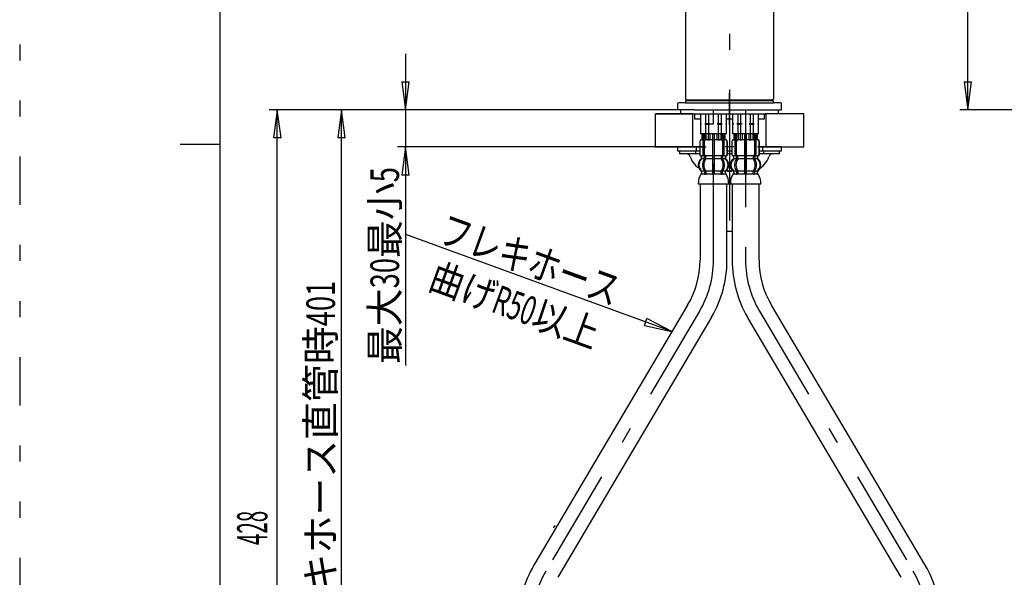
# Model space of a CAD drawing. Extents: x 768 to 1646, y 246 to 1434.
# Drawn here: x 768 to 1259, y 624 to 902 of the extents above; entities that cross this region are included whole.
import ezdxf

# ---------------------------------------------------------------- set-up
doc = ezdxf.new("R2010")
doc.units = 0
doc.header["$LTSCALE"] = 4
doc.header["$MEASUREMENT"] = 0
doc.linetypes.add('CENTER2', pattern=[24, 12, -5, 2, -5])
doc.linetypes.add('PHANTOM2', pattern=[25, 6, -5, 2, -5, 2, -5])
doc.layers.add('0-00', color=7, linetype='CONTINUOUS')
doc.layers.add('0-11', color=7, linetype='CONTINUOUS')
doc.styles.get("Standard").update_dxf_attribs({"font": 'txt.shx', "bigfont": 'extfont.shx'})

msp = doc.modelspace()

# ---------------------------------------------------------------- linework, layer by layer
at = {"layer": '0-00', "color": 2, "linetype": 'CENTER2'}
for p, q in [((1114.0708, 782.3808), (1114.0708, 856.8908)), ((1130.0708, 856.8908), (1130.0708, 782.3808))]:
    msp.add_line(p, q, dxfattribs=at)
at = {"layer": '0-11', "color": 4, "linetype": 'PHANTOM2'}
msp.add_line((768, 1434), (768, 246), dxfattribs=at)
at = {"layer": '0-11', "color": 7, "linetype": 'CONTINUOUS'}
for p, q in [((868, 840), (868, 1394)), ((1240.9484, 857.3472), (1240.9484, 996.366)), ((1144.0708, 950.3472), (1144.0708, 862.8472)), ((1100.0708, 910.1344), (1100.0708, 862.8472)), ((958.6576, 871.3472), (960.5008, 857.3472)), ((958.6576, 871.3472), (962.344, 871.3472)), ((960.5008, 857.3472), (962.344, 871.3472)), ((1239.1052, 871.3472), (1240.9484, 857.3472)), ((1239.1052, 871.3472), (1242.7916, 871.3472)), ((1240.9484, 857.3472), (1242.7916, 871.3472)), ((1096.0708, 860.3472), (1096.0708, 857.3472)), ((1100.0708, 860.8472), (1096.5708, 860.8472)), ((1100.0708, 860.8472), (1144.0708, 860.8472)), ((1101.3208, 862.3472), (1100.8208, 861.8472)), ((1143.3208, 861.8472), (1100.8208, 861.8472)), ((1147.5708, 860.8472), (1144.0708, 860.8472)), ((1148.0708, 857.3472), (1148.0708, 860.3472)), ((1096.0708, 857.3472), (892.5008, 857.3472)), ((896.5008, 857.3472), (894.6576, 843.3472)), ((896.5008, 455.5896), (896.5008, 857.3472)), ((898.344, 843.3472), (896.5008, 857.3472)), ((1096.0708, 857.3472), (924.5008, 857.3472)), ((928.5008, 857.3472), (926.6576, 843.3472)), ((928.5008, 482.5896), (928.5008, 857.3472)), ((930.344, 843.3472), (928.5008, 857.3472)), ((1096.0708, 857.3472), (956.5008, 857.3472)), ((1104.6208, 857.3472), (1096.0708, 857.3472)), ((1097.8208, 855.3472), (1097.8208, 857.3472)), ((1103.5708, 855.3472), (1097.8208, 855.3472)), ((1103.5708, 855.3472), (1104.6208, 855.3472)), ((1103.8208, 855.3472), (1103.5708, 855.3472)), ((1104.6208, 857.3472), (1148.0708, 857.3472)), ((1104.6208, 855.3472), (1104.6208, 852.8472)), ((1104.6208, 855.3472), (1139.5208, 855.3472)), ((1107.5708, 855.3472), (1107.5708, 850.5636)), ((1107.6248, 855.3472), (1107.6248, 850.5636)), ((1110.1248, 855.3472), (1110.1248, 850.5636)), ((1111.5708, 855.3472), (1111.5708, 850.5636)), ((1116.5708, 850.5636), (1116.5708, 855.3472)), ((1118.0172, 850.5636), (1118.0172, 855.3472)), ((1120.5172, 850.5636), (1120.5172, 855.3472)), ((1120.5708, 850.5636), (1120.5708, 855.3472)), ((1123.5708, 855.3472), (1123.5708, 850.5636)), ((1123.6248, 855.3472), (1123.6248, 850.5636)), ((1126.1248, 855.3472), (1126.1248, 850.5636)), ((1127.5708, 855.3472), (1127.5708, 850.5636)), ((1132.5708, 850.5636), (1132.5708, 855.3472)), ((1134.0172, 850.5636), (1134.0172, 855.3472)), ((1136.5172, 850.5636), (1136.5172, 855.3472)), ((1136.5708, 850.5636), (1136.5708, 855.3472)), ((1139.5208, 852.8472), (1139.5208, 855.3472)), ((1139.5208, 855.3472), (1140.5708, 855.3472)), ((1140.5708, 855.3472), (1140.3208, 855.3472)), ((1146.3208, 855.3472), (1140.5708, 855.3472)), ((1146.3208, 857.3472), (1146.3208, 855.3472)), ((1415.5708, 857.3472), (1236.9484, 857.3472)), ((1104.6208, 852.8472), (1105.5708, 852.8472)), ((1105.5708, 852.8472), (1107.5708, 852.8472)), ((1107.5708, 850.5636), (1107.5708, 850.3472)), ((1107.6248, 850.5636), (1107.5708, 850.5636)), ((1107.5708, 850.3472), (1107.5708, 850.1308)), ((1107.9996, 850.3472), (1107.5708, 850.3472)), ((1107.5708, 850.1308), (1107.5708, 845.3472)), ((1107.6248, 850.1308), (1107.5708, 850.1308)), ((1107.6248, 850.5636), (1107.9996, 850.3472)), ((1107.9996, 850.3472), (1107.6248, 850.1308)), ((1107.6248, 850.1308), (1107.6248, 845.3472)), ((1110.1248, 850.5636), (1109.7496, 850.3472)), ((1110.1248, 850.5636), (1111.5708, 850.5636)), ((1110.1248, 850.1308), (1110.1248, 845.3472)), ((1110.1248, 850.1308), (1111.5708, 850.1308)), ((1111.5708, 850.5636), (1112.3208, 850.3472)), ((1112.3208, 850.3472), (1111.5708, 850.1308)), ((1111.5708, 850.1308), (1111.5708, 845.3472)), ((1118.392, 850.3472), (1115.8208, 850.3472)), ((1116.5708, 850.5636), (1118.0172, 850.5636)), ((1118.0172, 845.3472), (1118.0172, 850.1308)), ((1120.5708, 852.8472), (1123.5708, 852.8472)), ((1123.5708, 850.5636), (1123.5708, 850.3472)), ((1123.6248, 850.5636), (1123.5708, 850.5636)), ((1123.5708, 850.3472), (1123.5708, 850.1308)), ((1123.9996, 850.3472), (1123.5708, 850.3472)), ((1123.5708, 850.1308), (1123.5708, 845.3472)), ((1123.6248, 850.1308), (1123.5708, 850.1308)), ((1123.6248, 850.5636), (1123.9996, 850.3472)), ((1123.9996, 850.3472), (1123.6248, 850.1308)), ((1123.6248, 850.1308), (1123.6248, 845.3472)), ((1126.1248, 850.5636), (1125.7496, 850.3472)), ((1126.1248, 850.5636), (1127.5708, 850.5636)), ((1126.1248, 850.1308), (1126.1248, 845.3472)), ((1126.1248, 850.1308), (1127.5708, 850.1308)), ((1127.5708, 850.5636), (1128.3208, 850.3472)), ((1128.3208, 850.3472), (1127.5708, 850.1308)), ((1127.5708, 850.1308), (1127.5708, 845.3472)), ((1134.392, 850.3472), (1131.8208, 850.3472)), ((1132.5708, 850.5636), (1134.0172, 850.5636)), ((1134.0172, 845.3472), (1134.0172, 850.1308)), ((1136.5708, 852.8472), (1138.5708, 852.8472)), ((1138.5708, 852.8472), (1139.5208, 852.8472)), ((1107.6248, 845.3472), (1107.5708, 845.3472)), ((1108.4708, 845.3472), (1107.6248, 845.3472)), ((1108.1708, 845.3472), (1108.1708, 842.7888)), ((1108.2424, 845.3472), (1108.1708, 845.3472)), ((1108.4948, 845.3472), (1108.2424, 845.3472)), ((1108.2424, 845.3472), (1108.2424, 842.7896)), ((1114.0708, 845.3472), (1113.5708, 845.3472)), ((1113.5708, 845.3472), (1113.5708, 834.3472)), ((1114.5708, 845.3472), (1114.0708, 845.3472)), ((1114.5708, 834.3472), (1114.5708, 845.3472)), ((1115.8396, 845.3472), (1114.5708, 845.3472)), ((1115.8396, 842.738), (1115.8396, 845.3472)), ((1116.7632, 845.3472), (1115.8396, 845.3472)), ((1116.7632, 842.738), (1116.7632, 845.3472)), ((1117.8388, 845.3472), (1116.7632, 845.3472)), ((1117.8388, 842.3472), (1117.8388, 845.3472)), ((1118.546, 845.3472), (1117.8388, 845.3472)), ((1118.546, 842.4472), (1118.546, 845.3472)), ((1119.2644, 845.3472), (1118.546, 845.3472)), ((1119.2644, 842.738), (1119.2644, 845.3472)), ((1119.6472, 845.3472), (1119.2644, 845.3472)), ((1119.6472, 842.738), (1119.6472, 845.3472)), ((1119.8996, 845.3472), (1119.6472, 845.3472)), ((1120.5172, 845.3472), (1119.6708, 845.3472)), ((1119.8996, 842.7896), (1119.8996, 845.3472)), ((1119.9708, 845.3472), (1119.8996, 845.3472)), ((1119.9708, 842.7888), (1119.9708, 845.3472)), ((1120.5708, 845.3472), (1120.5172, 845.3472)), ((1123.6248, 845.3472), (1123.5708, 845.3472)), ((1124.4708, 845.3472), (1123.6248, 845.3472)), ((1124.2424, 845.3472), (1124.1708, 845.3472)), ((1124.1708, 845.3472), (1124.1708, 842.7888)), ((1124.2424, 845.3472), (1124.1708, 845.3472)), ((1124.1708, 845.3472), (1124.1708, 842.7888)), ((1124.2424, 845.3472), (1124.2424, 842.7896)), ((1124.4948, 845.3472), (1124.2424, 845.3472)), ((1124.2424, 845.3472), (1124.2424, 842.7896)), ((1124.4948, 845.3472), (1124.2424, 845.3472)), ((1124.4948, 845.3472), (1124.4948, 842.738)), ((1124.8772, 845.3472), (1124.4948, 845.3472)), ((1124.4948, 845.3472), (1124.4948, 842.738)), ((1124.8772, 845.3472), (1124.4948, 845.3472)), ((1124.8772, 845.3472), (1124.8772, 842.738)), ((1125.596, 845.3472), (1124.8772, 845.3472)), ((1124.8772, 845.3472), (1124.8772, 842.738)), ((1125.596, 845.3472), (1124.8772, 845.3472)), ((1125.596, 845.3472), (1125.596, 842.4472)), ((1126.3028, 845.3472), (1125.596, 845.3472)), ((1125.596, 845.3472), (1125.596, 842.4472)), ((1126.3028, 845.3472), (1125.596, 845.3472)), ((1126.3028, 845.3472), (1126.3028, 842.3472)), ((1127.3784, 845.3472), (1126.3028, 845.3472)), ((1126.3028, 845.3472), (1126.3028, 842.3472)), ((1127.3784, 845.3472), (1126.3028, 845.3472)), ((1127.3784, 845.3472), (1127.3784, 842.738)), ((1128.3024, 845.3472), (1127.3784, 845.3472)), ((1127.3784, 845.3472), (1127.3784, 842.738)), ((1128.3024, 845.3472), (1127.3784, 845.3472)), ((1128.3024, 845.3472), (1128.3024, 842.738)), ((1129.5708, 845.3472), (1128.3024, 845.3472)), ((1128.3024, 845.3472), (1128.3024, 842.738)), ((1129.5708, 845.3472), (1128.3024, 845.3472)), ((1129.5708, 845.3472), (1129.5708, 834.3472)), ((1130.0708, 845.3472), (1129.5708, 845.3472)), ((1129.5708, 845.3472), (1129.5708, 834.3472)), ((1130.0708, 845.3472), (1129.5708, 845.3472)), ((1130.5708, 845.3472), (1130.0708, 845.3472)), ((1130.5708, 845.3472), (1130.0708, 845.3472)), ((1130.5708, 834.3472), (1130.5708, 845.3472)), ((1130.5708, 834.3472), (1130.5708, 845.3472)), ((1135.8996, 845.3472), (1135.6472, 845.3472)), ((1135.8996, 845.3472), (1135.6472, 845.3472)), ((1136.5172, 845.3472), (1135.6708, 845.3472)), ((1135.9708, 845.3472), (1135.8996, 845.3472)), ((1135.8996, 842.7896), (1135.8996, 845.3472)), ((1135.9708, 845.3472), (1135.8996, 845.3472)), ((1135.8996, 842.7896), (1135.8996, 845.3472)), ((1135.9708, 842.7888), (1135.9708, 845.3472)), ((1135.9708, 842.7888), (1135.9708, 845.3472)), ((1136.5708, 845.3472), (1136.5172, 845.3472)), ((868, 286), (868, 840)), ((898.344, 843.3472), (894.6576, 843.3472)), ((930.344, 843.3472), (926.6576, 843.3472)), ((1107.1708, 841.4472), (1107.1708, 835.2472)), ((1107.2392, 841.4472), (1107.2392, 835.2472)), ((1108.3064, 842.3472), (1108.0708, 842.3472)), ((1108.5456, 842.2472), (1108.2372, 842.2472)), ((1109.3848, 842.3472), (1108.8772, 842.3472)), ((1108.8864, 835.0472), (1108.8864, 841.6472)), ((1109.5008, 842.42), (1109.214, 842.2396)), ((1109.5792, 842.4472), (1109.596, 842.4472)), ((1109.5936, 835.0472), (1109.5936, 841.6472)), ((1109.596, 842.4472), (1110.1372, 842.4472)), ((1111.1904, 842.3472), (1110.3028, 842.3472)), ((1111.8924, 842.2472), (1111.27, 842.2472)), ((1113.5708, 842.3472), (1112.3024, 842.3472)), ((1114.0708, 842.4472), (1113.6708, 842.4472)), ((1114.4708, 842.4472), (1114.0708, 842.4472)), ((1115.8396, 842.3472), (1114.5708, 842.3472)), ((1116.8716, 842.2472), (1116.2492, 842.2472)), ((1117.8388, 842.3472), (1116.9516, 842.3472)), ((1118.548, 841.6472), (1118.548, 835.0472)), ((1118.9276, 842.2396), (1118.6408, 842.42)), ((1119.2644, 842.3472), (1118.7568, 842.3472)), ((1119.2552, 841.6472), (1119.2552, 835.0472)), ((1119.9044, 842.2472), (1119.596, 842.2472)), ((1120.0708, 842.3472), (1119.8352, 842.3472)), ((1120.9024, 835.2472), (1120.9024, 841.4472)), ((1120.9708, 835.2472), (1120.9708, 841.4472)), ((1123.1708, 841.4472), (1123.1708, 835.2472)), ((1123.1708, 841.4472), (1123.1708, 835.2472)), ((1123.2392, 841.4472), (1123.2392, 835.2472)), ((1123.2392, 841.4472), (1123.2392, 835.2472)), ((1124.3064, 842.3472), (1124.0708, 842.3472)), ((1124.3064, 842.3472), (1124.0708, 842.3472)), ((1124.5456, 842.2472), (1124.2372, 842.2472)), ((1124.5456, 842.2472), (1124.2372, 842.2472)), ((1125.3848, 842.3472), (1124.8772, 842.3472)), ((1125.3848, 842.3472), (1124.8772, 842.3472)), ((1124.8864, 835.0472), (1124.8864, 841.6472)), ((1124.8864, 835.0472), (1124.8864, 841.6472)), ((1125.5008, 842.42), (1125.214, 842.2396)), ((1125.5008, 842.42), (1125.214, 842.2396)), ((1125.5936, 835.0472), (1125.5936, 841.6472)), ((1125.5936, 835.0472), (1125.5936, 841.6472)), ((1127.1904, 842.3472), (1126.3028, 842.3472)), ((1127.1904, 842.3472), (1126.3028, 842.3472)), ((1127.8924, 842.2472), (1127.27, 842.2472)), ((1127.8924, 842.2472), (1127.27, 842.2472)), ((1129.5708, 842.3472), (1128.3024, 842.3472)), ((1129.5708, 842.3472), (1128.3024, 842.3472)), ((1130.0708, 842.4472), (1129.6708, 842.4472)), ((1130.0708, 842.4472), (1129.6708, 842.4472)), ((1130.4708, 842.4472), (1130.0708, 842.4472)), ((1130.4708, 842.4472), (1130.0708, 842.4472)), ((1131.8396, 842.3472), (1130.5708, 842.3472)), ((1131.8396, 842.3472), (1130.5708, 842.3472)), ((1132.8716, 842.2472), (1132.2492, 842.2472)), ((1132.8716, 842.2472), (1132.2492, 842.2472)), ((1133.8388, 842.3472), (1132.9516, 842.3472)), ((1133.8388, 842.3472), (1132.9516, 842.3472)), ((1134.0044, 842.4472), (1134.546, 842.4472)), ((1134.0044, 842.4472), (1134.546, 842.4472)), ((1134.546, 842.4472), (1134.5624, 842.4472)), ((1134.546, 842.4472), (1134.5624, 842.4472)), ((1134.548, 841.6472), (1134.548, 835.0472)), ((1134.548, 841.6472), (1134.548, 835.0472)), ((1134.9276, 842.2396), (1134.6408, 842.42)), ((1134.9276, 842.2396), (1134.6408, 842.42)), ((1135.2644, 842.3472), (1134.7568, 842.3472)), ((1135.2644, 842.3472), (1134.7568, 842.3472)), ((1135.2552, 841.6472), (1135.2552, 835.0472)), ((1135.2552, 841.6472), (1135.2552, 835.0472)), ((1135.9044, 842.2472), (1135.596, 842.2472)), ((1135.9044, 842.2472), (1135.596, 842.2472)), ((1136.0708, 842.3472), (1135.8352, 842.3472)), ((1136.0708, 842.3472), (1135.8352, 842.3472)), ((1136.9024, 835.2472), (1136.9024, 841.4472)), ((1136.9024, 835.2472), (1136.9024, 841.4472)), ((1136.9708, 835.2472), (1136.9708, 841.4472)), ((1136.9708, 835.2472), (1136.9708, 841.4472)), ((1096.0708, 838.8516), (956.5008, 838.8516)), ((960.5008, 838.8516), (958.6576, 824.8516)), ((962.344, 824.8516), (960.5008, 838.8516)), ((1096.0708, 838.8516), (1096.0708, 836.8516)), ((1105.5708, 838.8516), (1096.0708, 838.8516)), ((1096.0708, 836.8516), (1105.5708, 836.8516)), ((1097.0708, 836.8516), (1097.0708, 835.3516)), ((1100.5928, 835.3516), (1097.0708, 835.3516)), ((1105.0708, 836.8516), (1105.0708, 835.3516)), ((1108.1708, 838.8516), (1105.5708, 838.8516)), ((1105.5708, 836.8516), (1105.5708, 838.8516)), ((1105.5708, 836.8516), (1107.2908, 836.8516)), ((1124.1708, 838.8516), (1119.9708, 838.8516)), ((1120.8508, 836.8516), (1123.2908, 836.8516)), ((1123.1708, 835.3516), (1120.9708, 835.3516)), ((1138.5708, 838.8516), (1135.9708, 838.8516)), ((1136.8508, 836.8516), (1138.5708, 836.8516)), ((1138.5708, 838.8516), (1138.5708, 836.8516)), ((1148.0708, 838.8516), (1138.5708, 838.8516)), ((1138.5708, 836.8516), (1148.0708, 836.8516)), ((1139.0708, 836.8516), (1139.0708, 835.3516)), ((1140.3168, 838.8516), (1159.0708, 838.8472)), ((1147.0708, 835.3516), (1143.5492, 835.3516)), ((1147.0708, 835.3516), (1147.0708, 836.8516)), ((1148.0708, 836.8516), (1148.0708, 838.8516)), ((1108.1424, 834.3472), (1108.0708, 834.3472)), ((1108.0708, 833.9396), (1108.0708, 833.2876)), ((1109.3716, 834.3472), (1108.1392, 834.3472)), ((1108.1424, 833.0648), (1108.1424, 833.938)), ((1109.5, 832.8472), (1108.1424, 832.8472)), ((1109.5248, 833.0028), (1109.5248, 833.9868)), ((1110.1372, 834.2472), (1109.5792, 834.2472)), ((1110.0936, 832.7472), (1109.5792, 832.7472)), ((1110.232, 833.0028), (1110.232, 834.35)), ((1113.5708, 832.8472), (1110.232, 832.8472)), ((1113.5708, 834.3472), (1110.2936, 834.3472)), ((1114.0708, 834.2472), (1113.6708, 834.2472)), ((1114.0708, 832.7472), (1113.6708, 832.7472)), ((1114.4708, 834.2472), (1114.0708, 834.2472)), ((1114.4708, 832.7472), (1114.0708, 832.7472)), ((1114.5708, 832.8472), (1114.5708, 834.3472)), ((1117.848, 834.3472), (1114.5708, 834.3472)), ((1114.5708, 826.8472), (1114.5708, 832.8472)), ((1117.9096, 832.8472), (1114.5708, 832.8472)), ((1117.9096, 834.35), (1117.9096, 833.0028)), ((1118.5624, 834.2472), (1118.0044, 834.2472)), ((1118.5624, 832.7472), (1118.048, 832.7472)), ((1118.6168, 833.9868), (1118.6168, 833.0028)), ((1119.9992, 832.8472), (1118.6416, 832.8472)), ((1120.0024, 834.3472), (1118.7704, 834.3472)), ((1120.0708, 834.3472), (1119.9992, 834.3472)), ((1119.9992, 833.938), (1119.9992, 833.0648)), ((1120.0708, 833.288), (1120.0708, 833.9396)), ((1124.1424, 834.3472), (1124.0708, 834.3472)), ((1124.1424, 834.3472), (1124.0708, 834.3472)), ((1124.0708, 833.9396), (1124.0708, 833.288)), ((1124.0708, 833.9396), (1124.0708, 833.288)), ((1125.3716, 834.3472), (1124.1392, 834.3472)), ((1125.3716, 834.3472), (1124.1392, 834.3472)), ((1124.1424, 833.0648), (1124.1424, 833.938)), ((1124.1424, 833.0648), (1124.1424, 833.938)), ((1125.5, 832.8472), (1124.1424, 832.8472)), ((1125.5, 832.8472), (1124.1424, 832.8472)), ((1125.5248, 833.0028), (1125.5248, 833.9868)), ((1125.5248, 833.0028), (1125.5248, 833.9868)), ((1126.1372, 834.2472), (1125.5792, 834.2472)), ((1126.1372, 834.2472), (1125.5792, 834.2472)), ((1126.0936, 832.7472), (1125.5792, 832.7472)), ((1126.0936, 832.7472), (1125.5792, 832.7472)), ((1126.232, 833.0028), (1126.232, 834.35)), ((1126.232, 833.0028), (1126.232, 834.35)), ((1129.5708, 832.8472), (1126.232, 832.8472)), ((1129.5708, 832.8472), (1126.232, 832.8472)), ((1129.5708, 834.3472), (1126.2936, 834.3472)), ((1129.5708, 834.3472), (1126.2936, 834.3472)), ((1129.5708, 834.3472), (1129.5708, 832.8472)), ((1129.5708, 834.3472), (1129.5708, 832.8472)), ((1129.5708, 832.8472), (1129.5708, 826.8472)), ((1129.5708, 832.8472), (1129.5708, 826.8472)), ((1130.0708, 834.2472), (1129.6708, 834.2472)), ((1130.0708, 834.2472), (1129.6708, 834.2472)), ((1130.0708, 832.7472), (1129.6708, 832.7472)), ((1130.0708, 832.7472), (1129.6708, 832.7472)), ((1130.4708, 834.2472), (1130.0708, 834.2472)), ((1130.4708, 834.2472), (1130.0708, 834.2472)), ((1130.4708, 832.7472), (1130.0708, 832.7472)), ((1130.4708, 832.7472), (1130.0708, 832.7472)), ((1133.848, 834.3472), (1130.5708, 834.3472)), ((1133.848, 834.3472), (1130.5708, 834.3472)), ((1133.9096, 832.8472), (1130.5708, 832.8472)), ((1133.9096, 832.8472), (1130.5708, 832.8472)), ((1133.9096, 834.35), (1133.9096, 833.0028)), ((1133.9096, 834.35), (1133.9096, 833.0028)), ((1134.5624, 834.2472), (1134.0044, 834.2472)), ((1134.5624, 834.2472), (1134.0044, 834.2472)), ((1134.5624, 832.7472), (1134.048, 832.7472)), ((1134.5624, 832.7472), (1134.048, 832.7472)), ((1134.6168, 833.9868), (1134.6168, 833.0028)), ((1134.6168, 833.9868), (1134.6168, 833.0028)), ((1135.9992, 832.8472), (1134.6416, 832.8472)), ((1135.9992, 832.8472), (1134.6416, 832.8472)), ((1136.0024, 834.3472), (1134.7704, 834.3472)), ((1136.0024, 834.3472), (1134.7704, 834.3472)), ((1136.0708, 834.3472), (1135.9992, 834.3472)), ((1136.0708, 834.3472), (1135.9992, 834.3472)), ((1135.9992, 833.938), (1135.9992, 833.0648)), ((1135.9992, 833.938), (1135.9992, 833.0648)), ((1136.0708, 833.2876), (1136.0708, 833.9396)), ((1136.0708, 833.2876), (1136.0708, 833.9396)), ((1108.0708, 826.4068), (1108.0708, 825.8344)), ((1109.5, 826.8472), (1108.1392, 826.8472)), ((1108.1392, 826.6296), (1108.1392, 825.4976)), ((1108.8864, 825.3472), (1108.1392, 825.3472)), ((1109.5016, 825.3472), (1108.8864, 825.3472)), ((1109.5248, 826.6916), (1109.5248, 825.4976)), ((1110.0936, 826.9472), (1109.5792, 826.9472)), ((1110.0936, 825.2472), (1109.5792, 825.2472)), ((1113.5708, 826.8472), (1110.232, 826.8472)), ((1110.232, 826.6916), (1110.232, 825.4976)), ((1113.5476, 825.3472), (1110.232, 825.3472)), ((1113.5708, 826.8472), (1113.5708, 825.4976)), ((1114.0708, 826.9472), (1113.6708, 826.9472)), ((1114.0708, 825.2472), (1113.6708, 825.2472)), ((1114.4708, 826.9472), (1114.0708, 826.9472)), ((1114.4708, 825.2472), (1114.0708, 825.2472)), ((1114.5708, 825.4976), (1114.5708, 826.8472)), ((1117.9096, 826.8472), (1114.5708, 826.8472)), ((1117.9096, 825.3472), (1114.594, 825.3472)), ((1117.9096, 825.4976), (1117.9096, 826.6916)), ((1118.5624, 826.9472), (1118.048, 826.9472)), ((1118.5624, 825.2472), (1118.048, 825.2472)), ((1118.6168, 825.4976), (1118.6168, 826.6916)), ((1119.2552, 825.3472), (1118.64, 825.3472)), ((1120.0024, 826.8472), (1118.6416, 826.8472)), ((1120.0024, 825.3472), (1119.2552, 825.3472)), ((1120.0024, 825.4976), (1120.0024, 826.6296)), ((1120.0708, 825.838), (1120.0708, 826.4064)), ((1120.8604, 826.8516), (1123.2812, 826.8516)), ((1124.0708, 826.4064), (1124.0708, 825.838)), ((1124.0708, 826.4064), (1124.0708, 825.838)), ((1125.5, 826.8472), (1124.1392, 826.8472)), ((1125.5, 826.8472), (1124.1392, 826.8472)), ((1124.1392, 826.6296), (1124.1392, 825.4976)), ((1124.1392, 826.6296), (1124.1392, 825.4976)), ((1124.8864, 825.3472), (1124.1392, 825.3472)), ((1124.8864, 825.3472), (1124.1392, 825.3472)), ((1125.5016, 825.3472), (1124.8864, 825.3472)), ((1125.5016, 825.3472), (1124.8864, 825.3472)), ((1125.5248, 826.6916), (1125.5248, 825.4976)), ((1125.5248, 826.6916), (1125.5248, 825.4976)), ((1126.0936, 826.9472), (1125.5792, 826.9472)), ((1126.0936, 826.9472), (1125.5792, 826.9472)), ((1126.0936, 825.2472), (1125.5792, 825.2472)), ((1126.0936, 825.2472), (1125.5792, 825.2472)), ((1129.5708, 826.8472), (1126.232, 826.8472)), ((1129.5708, 826.8472), (1126.232, 826.8472)), ((1126.232, 826.6916), (1126.232, 825.4976)), ((1126.232, 826.6916), (1126.232, 825.4976)), ((1129.5476, 825.3472), (1126.232, 825.3472)), ((1129.5476, 825.3472), (1126.232, 825.3472)), ((1129.5708, 826.8472), (1129.5708, 825.4976)), ((1129.5708, 826.8472), (1129.5708, 825.4976)), ((1130.0708, 826.9472), (1129.6708, 826.9472)), ((1130.0708, 826.9472), (1129.6708, 826.9472)), ((1130.0708, 825.2472), (1129.6708, 825.2472)), ((1130.0708, 825.2472), (1129.6708, 825.2472)), ((1130.4708, 826.9472), (1130.0708, 826.9472)), ((1130.4708, 826.9472), (1130.0708, 826.9472)), ((1130.4708, 825.2472), (1130.0708, 825.2472)), ((1130.4708, 825.2472), (1130.0708, 825.2472)), ((1133.9096, 826.8472), (1130.5708, 826.8472)), ((1130.5708, 825.4976), (1130.5708, 826.8472)), ((1133.9096, 826.8472), (1130.5708, 826.8472)), ((1130.5708, 825.4976), (1130.5708, 826.8472)), ((1133.9096, 825.3472), (1130.594, 825.3472)), ((1133.9096, 825.3472), (1130.594, 825.3472)), ((1133.9096, 825.4976), (1133.9096, 826.6916)), ((1133.9096, 825.4976), (1133.9096, 826.6916)), ((1134.5624, 826.9472), (1134.048, 826.9472)), ((1134.5624, 826.9472), (1134.048, 826.9472)), ((1134.5624, 825.2472), (1134.048, 825.2472)), ((1134.5624, 825.2472), (1134.048, 825.2472)), ((1134.6168, 825.4976), (1134.6168, 826.6916)), ((1134.6168, 825.4976), (1134.6168, 826.6916)), ((1135.2552, 825.3472), (1134.64, 825.3472)), ((1135.2552, 825.3472), (1134.64, 825.3472)), ((1136.0024, 826.8472), (1134.6416, 826.8472)), ((1136.0024, 826.8472), (1134.6416, 826.8472)), ((1136.0024, 825.3472), (1135.2552, 825.3472)), ((1136.0024, 825.3472), (1135.2552, 825.3472)), ((1136.0024, 825.4976), (1136.0024, 826.6296)), ((1136.0024, 825.4976), (1136.0024, 826.6296)), ((1136.0708, 825.8344), (1136.0708, 826.4068)), ((1136.0708, 825.8344), (1136.0708, 826.4068)), ((962.344, 824.8516), (958.6576, 824.8516)), ((1114.0708, 820.3472), (1106.4908, 820.3472)), ((1107.3708, 820.3472), (1107.3708, 782.382)), ((1121.6536, 820.3472), (1114.0708, 820.3472)), ((1120.7708, 782.382), (1120.7708, 820.3472)), ((1130.0708, 820.3472), (1122.4884, 820.3472)), ((1130.0708, 820.3472), (1122.4884, 820.3472)), ((1123.3708, 820.3472), (1123.3708, 782.382)), ((1137.6508, 820.3472), (1130.0708, 820.3472)), ((1137.6508, 820.3472), (1130.0708, 820.3472)), ((1136.7708, 782.382), (1136.7708, 820.3472)), ((1101.0948, 759.9228), (1024.4408, 630.2536)), ((1219.7008, 630.2536), (1143.0472, 759.9228)), ((1113.132, 753.9528), (1036.4784, 624.2836)), ((1207.6636, 624.2836), (1131.0096, 753.9528))]:
    msp.add_line(p, q, dxfattribs=at)
at = {"layer": '0-11', "color": 2, "linetype": 'CENTER2'}
for p, q in [((1122.0708, 1059.2524), (1122.0708, 850.102)), ((1122.0708, 850.102), (1122.0708, 792.852)), ((1107.1128, 756.9364), (1030.4592, 627.2672)), ((1137.0292, 756.9364), (1213.6828, 627.2672))]:
    msp.add_line(p, q, dxfattribs=at)
at = {"layer": '0-11', "color": 4, "linetype": 'CENTER2'}
msp.add_line((1122.0708, 849.8472), (1122.0708, 865.5972), dxfattribs=at)
at = {"layer": '0-11', "color": 2, "linetype": 'PHANTOM2'}
for p, q in [((1103.8208, 855.3472), (1104.3208, 855.3472)), ((1103.8208, 855.3472), (1104.3208, 855.3472)), ((1140.3168, 855.3472), (1139.8168, 855.3472)), ((1139.8168, 855.3472), (1140.3168, 855.3472)), ((1140.3168, 838.8516), (1140.3168, 855.3472)), ((1159.0688, 855.3472), (1140.3168, 855.3472)), ((1085.0688, 838.8472), (1103.8208, 838.8472)), ((1103.8208, 838.8472), (1110.4688, 838.8472)), ((1137.0688, 838.8472), (1159.0688, 838.8472))]:
    msp.add_line(p, q, dxfattribs=at)
at = {"layer": '0-11', "color": 2, "linetype": 'CONTINUOUS'}
for p, q in [((868, 840), (848, 840)), ((1093.36, 746.8388), (960.5888, 795.1636)), ((1079.574, 749.8952), (1080.8348, 753.3592)), ((1093.36, 746.8388), (1080.8348, 753.3592)), ((1079.574, 749.8952), (1093.36, 746.8388))]:
    msp.add_line(p, q, dxfattribs=at)
at = {"layer": '0-11', "color": 7, "linetype": 'CONTINUOUS'}
for points in [[(960.5008, 885.3472), (960.5008, 857.3472), (960.5008, 838.8516), (960.5008, 729.8648)], [(1100.8208, 861.8472), (1100.0708, 861.8472), (1100.0708, 860.8472)], [(1100.5708, 862.3472), (1101.0708, 862.3472), (1143.5708, 862.3472), (1143.0708, 862.3472)], [(1144.0708, 860.8472), (1144.0708, 861.8472), (1143.3208, 861.8472), (1142.8208, 862.3472)], [(1103.8208, 838.8516), (1085.0708, 838.8472), (1085.0708, 855.3472), (1103.8208, 855.3472)], [(1159.0708, 838.8472), (1159.0708, 855.3472), (1140.3168, 855.3472)], [(1112.3208, 850.3472), (1109.7496, 850.3472), (1110.1248, 850.1308)], [(1110.1248, 850.3036), (1111.5708, 850.3036), (1114.0708, 850.3036)], [(1116.5708, 850.1308), (1115.8208, 850.3472), (1116.5708, 850.5636)], [(1116.5708, 845.3472), (1116.5708, 850.1308), (1118.0172, 850.1308)], [(1118.0172, 850.1308), (1118.392, 850.3472), (1118.0172, 850.5636)], [(1120.5172, 845.3472), (1120.5172, 850.1308), (1120.142, 850.3472), (1120.5172, 850.5636)], [(1120.5708, 850.1308), (1120.5708, 850.3472), (1120.142, 850.3472)], [(1120.5708, 850.3472), (1120.5708, 850.5636), (1120.5172, 850.5636)], [(1120.5708, 845.3472), (1120.5708, 850.1308), (1120.5172, 850.1308)], [(1128.3208, 850.3472), (1125.7496, 850.3472), (1126.1248, 850.1308)], [(1132.5708, 850.1308), (1131.8208, 850.3472), (1132.5708, 850.5636)], [(1132.5708, 845.3472), (1132.5708, 850.1308), (1134.0172, 850.1308)], [(1134.0172, 850.1308), (1134.392, 850.3472), (1134.0172, 850.5636)], [(1136.5172, 845.3472), (1136.5172, 850.1308), (1136.142, 850.3472), (1136.5172, 850.5636)], [(1136.5708, 850.1308), (1136.5708, 850.3472), (1136.142, 850.3472)], [(1136.5708, 850.3472), (1136.5708, 850.5636), (1136.5172, 850.5636)], [(1136.5708, 845.3472), (1136.5708, 850.1308), (1136.5172, 850.1308)], [(1108.8772, 845.3472), (1108.4948, 845.3472), (1108.4948, 842.738)], [(1109.596, 845.3472), (1108.8772, 845.3472), (1108.8772, 842.738)], [(1110.3028, 845.3472), (1109.596, 845.3472), (1109.596, 842.4472)], [(1111.3784, 845.3472), (1110.3028, 845.3472), (1110.3028, 842.3472)], [(1112.3024, 845.3472), (1111.3784, 845.3472), (1111.3784, 842.738)], [(1113.5708, 845.3472), (1112.3024, 845.3472), (1112.3024, 842.738)], [(1131.8396, 842.738), (1131.8396, 845.3472), (1130.5708, 845.3472)], [(1131.8396, 842.738), (1131.8396, 845.3472), (1130.5708, 845.3472)], [(1132.7632, 842.738), (1132.7632, 845.3472), (1131.8396, 845.3472)], [(1132.7632, 842.738), (1132.7632, 845.3472), (1131.8396, 845.3472)], [(1133.8388, 842.3472), (1133.8388, 845.3472), (1132.7632, 845.3472)], [(1133.8388, 842.3472), (1133.8388, 845.3472), (1132.7632, 845.3472)], [(1134.546, 842.4472), (1134.546, 845.3472), (1133.8388, 845.3472)], [(1134.546, 842.4472), (1134.546, 845.3472), (1133.8388, 845.3472)], [(1135.2644, 842.738), (1135.2644, 845.3472), (1134.546, 845.3472)], [(1135.2644, 842.738), (1135.2644, 845.3472), (1134.546, 845.3472)], [(1135.6472, 842.738), (1135.6472, 845.3472), (1135.2644, 845.3472)], [(1135.6472, 842.738), (1135.6472, 845.3472), (1135.2644, 845.3472)], [(1118.0044, 842.4472), (1118.546, 842.4472), (1118.5624, 842.4472)], [(1125.5792, 842.4472), (1125.596, 842.4472), (1126.1372, 842.4472)], [(1125.5792, 842.4472), (1125.596, 842.4472), (1126.1372, 842.4472)], [(1107.1708, 835.3516), (1105.0708, 835.3516), (1100.5928, 835.3516)], [(1143.5492, 835.3516), (1139.0708, 835.3516), (1136.9708, 835.3516)], [(1113.5708, 834.3472), (1113.5708, 832.8472), (1113.5708, 826.8472)], [(1130.5708, 826.8472), (1130.5708, 832.8472), (1130.5708, 834.3472)], [(1130.5708, 826.8472), (1130.5708, 832.8472), (1130.5708, 834.3472)], [(1120.7708, 796.8516), (1122.0708, 796.8516), (1123.3708, 796.8516)]]:
    msp.add_lwpolyline(points, dxfattribs=at)
at = {"layer": '0-11', "color": 2, "linetype": 'PHANTOM2'}
msp.add_lwpolyline([(1103.8208, 838.8472), (1103.8208, 855.3472), (1085.0688, 855.3472)], dxfattribs=at)
at = {"layer": '0-11', "color": 7, "linetype": 'CONTINUOUS'}
for centre, radius, start, end in [((1096.5708, 860.3472), 0.5, 90, 180), ((1143.5708, 862.8472), 0.5, 270, 360), ((1147.5708, 860.3472), 0.5, 0, 90), ((1108.0708, 841.4472), 0.9, 106.602, 180), ((1108.1392, 841.4472), 0.9, 106.468, 180), ((1107.6708, 842.7888), 0.5, 286.602, 360), ((1107.7424, 842.7896), 0.5, 286.468, 360), ((1107.9948, 842.738), 0.5, 294.624, 308.58), ((1107.9948, 842.738), 0.5, 308.58, 360), ((1108.3772, 842.738), 0.5, 294.624, 308.58), ((1108.3772, 842.738), 0.5, 308.58, 360), ((1109.5864, 841.6472), 0.7, 122.161, 180), ((1109.598, 842.2656), 0.1824, 95.871, 122.161), ((1110.2936, 841.6472), 0.7, 90, 180), ((1110.1144, 842.3308), 0.1184, 43.227, 78.73), ((1110.8784, 842.738), 0.5, 294.624, 308.58), ((1110.8784, 842.738), 0.5, 308.58, 360), ((1111.8024, 842.738), 0.5, 294.624, 360), ((1116.3396, 842.738), 0.5, 180, 245.376), ((1117.2632, 842.738), 0.5, 180, 231.42), ((1117.2632, 842.738), 0.5, 231.42, 245.376), ((1117.848, 841.6472), 0.7, 0, 90), ((1118.0276, 842.3308), 0.1184, 101.27, 136.773), ((1118.5436, 842.2656), 0.1824, 57.839, 84.129), ((1118.5552, 841.6472), 0.7, 0, 57.839), ((1119.7644, 842.738), 0.5, 180, 231.42), ((1119.7644, 842.738), 0.5, 231.42, 245.376), ((1120.1472, 842.738), 0.5, 180, 231.42), ((1120.1472, 842.738), 0.5, 231.42, 245.376), ((1120.3996, 842.7896), 0.5, 180, 253.532), ((1120.4708, 842.7888), 0.5, 180, 253.398), ((1120.0024, 841.4472), 0.9, 0, 73.532), ((1120.0708, 841.4472), 0.9, 0, 73.398), ((1124.0708, 841.4472), 0.9, 106.602, 180), ((1124.0708, 841.4472), 0.9, 106.602, 180), ((1124.1392, 841.4472), 0.9, 106.468, 180), ((1124.1392, 841.4472), 0.9, 106.468, 180), ((1123.6708, 842.7888), 0.5, 286.602, 360), ((1123.6708, 842.7888), 0.5, 286.602, 360), ((1123.7424, 842.7896), 0.5, 286.468, 360), ((1123.7424, 842.7896), 0.5, 286.468, 360), ((1123.9948, 842.738), 0.5, 294.624, 308.58), ((1123.9948, 842.738), 0.5, 294.624, 308.58), ((1123.9948, 842.738), 0.5, 308.58, 360), ((1123.9948, 842.738), 0.5, 308.58, 360), ((1124.3772, 842.738), 0.5, 294.624, 308.58), ((1124.3772, 842.738), 0.5, 294.624, 308.58), ((1124.3772, 842.738), 0.5, 308.58, 360), ((1124.3772, 842.738), 0.5, 308.58, 360), ((1125.5864, 841.6472), 0.7, 122.161, 180), ((1125.5864, 841.6472), 0.7, 122.161, 180), ((1125.598, 842.2656), 0.1824, 95.871, 122.161), ((1125.598, 842.2656), 0.1824, 95.871, 122.161), ((1126.2936, 841.6472), 0.7, 90, 180), ((1126.2936, 841.6472), 0.7, 90, 180), ((1126.1144, 842.3308), 0.1184, 43.227, 78.73), ((1126.1144, 842.3308), 0.1184, 43.227, 78.73), ((1126.8784, 842.738), 0.5, 294.624, 308.58), ((1126.8784, 842.738), 0.5, 294.624, 308.58), ((1126.8784, 842.738), 0.5, 308.58, 360), ((1126.8784, 842.738), 0.5, 308.58, 360), ((1127.8024, 842.738), 0.5, 294.624, 360), ((1127.8024, 842.738), 0.5, 294.624, 360), ((1132.3396, 842.738), 0.5, 180, 245.376), ((1132.3396, 842.738), 0.5, 180, 245.376), ((1133.2632, 842.738), 0.5, 180, 231.42), ((1133.2632, 842.738), 0.5, 180, 231.42), ((1133.2632, 842.738), 0.5, 231.42, 245.376), ((1133.2632, 842.738), 0.5, 231.42, 245.376), ((1133.848, 841.6472), 0.7, 0, 90), ((1133.848, 841.6472), 0.7, 0, 90), ((1134.0276, 842.3308), 0.1184, 101.27, 136.773), ((1134.0276, 842.3308), 0.1184, 101.27, 136.773), ((1134.5436, 842.2656), 0.1824, 57.839, 84.129), ((1134.5436, 842.2656), 0.1824, 57.839, 84.129), ((1134.5552, 841.6472), 0.7, 0, 57.839), ((1134.5552, 841.6472), 0.7, 0, 57.839), ((1135.7644, 842.738), 0.5, 180, 231.42), ((1135.7644, 842.738), 0.5, 180, 231.42), ((1135.7644, 842.738), 0.5, 231.42, 245.376), ((1135.7644, 842.738), 0.5, 231.42, 245.376), ((1136.1472, 842.738), 0.5, 180, 231.42), ((1136.1472, 842.738), 0.5, 180, 231.42), ((1136.1472, 842.738), 0.5, 231.42, 245.376), ((1136.1472, 842.738), 0.5, 231.42, 245.376), ((1136.3996, 842.7896), 0.5, 180, 253.532), ((1136.3996, 842.7896), 0.5, 180, 253.532), ((1136.4708, 842.7888), 0.5, 180, 253.398), ((1136.4708, 842.7888), 0.5, 180, 253.398), ((1136.0024, 841.4472), 0.9, 0, 73.532), ((1136.0024, 841.4472), 0.9, 0, 73.532), ((1136.0708, 841.4472), 0.9, 0, 73.398), ((1136.0708, 841.4472), 0.9, 0, 73.398), ((1100.5928, 833.3516), 2, 16.958, 90), ((1108.0708, 835.2472), 0.9, 180, 249.075), ((1108.1392, 835.2472), 0.9, 180, 249.227), ((1109.5864, 835.0472), 0.7, 180, 242.093), ((1110.2936, 835.0472), 0.7, 180, 264.948), ((1117.848, 835.0472), 0.7, 275.052, 360), ((1118.5552, 835.0472), 0.7, 297.907, 360), ((1120.0024, 835.2472), 0.9, 290.773, 360), ((1120.0708, 835.2472), 0.9, 290.925, 360), ((1124.0708, 835.2472), 0.9, 180, 249.075), ((1124.0708, 835.2472), 0.9, 180, 249.075), ((1124.1392, 835.2472), 0.9, 180, 249.227), ((1124.1392, 835.2472), 0.9, 180, 249.227), ((1125.5864, 835.0472), 0.7, 180, 242.093), ((1125.5864, 835.0472), 0.7, 180, 242.093), ((1126.2936, 835.0472), 0.7, 180, 264.948), ((1126.2936, 835.0472), 0.7, 180, 264.948), ((1133.848, 835.0472), 0.7, 275.052, 360), ((1133.848, 835.0472), 0.7, 275.052, 360), ((1134.5552, 835.0472), 0.7, 297.907, 360), ((1134.5552, 835.0472), 0.7, 297.907, 360), ((1136.0024, 835.2472), 0.9, 290.773, 360), ((1136.0024, 835.2472), 0.9, 290.773, 360), ((1136.0708, 835.2472), 0.9, 290.925, 360), ((1136.0708, 835.2472), 0.9, 290.925, 360), ((1143.5492, 833.3516), 2, 90, 163.042), ((1112.0708, 836.8516), 10, 196.958, 245.831), ((1110.4708, 829.8472), 3.9996, 130.129, 180), ((1110.7908, 829.8456), 4.0028, 134.36, 225.579), ((1107.5708, 833.9396), 0.5, 0, 69.075), ((1107.6424, 833.938), 0.5, 0, 69.227), ((1107.5708, 833.2876), 0.5, 310.129, 360), ((1107.6424, 833.0648), 0.5, 314.36, 360), ((1113.7468, 829.8472), 5.1792, 146.246, 213.754), ((1109.0248, 833.9868), 0.5, 46.129, 62.093), ((1114.454, 829.8472), 5.1792, 146.246, 213.754), ((1109.0248, 833.9868), 0.5, 0, 46.129), ((1109.0248, 833.0028), 0.5, 326.246, 341.877), ((1109.0248, 833.0028), 0.5, 341.877, 360), ((1109.598, 834.4288), 0.1824, 239.008, 264.129), ((1110.1144, 834.3636), 0.1184, 281.27, 316.773), ((1109.732, 833.0028), 0.5, 326.246, 360), ((1110.2936, 835.0472), 0.7, 264.948, 270), ((1117.848, 835.0472), 0.7, 270, 275.052), ((1118.4096, 833.0028), 0.5, 180, 213.754), ((1118.0276, 834.3636), 0.1184, 223.227, 258.73), ((1113.688, 829.8472), 5.1792, 326.246, 393.754), ((1118.5436, 834.4288), 0.1824, 275.871, 300.992), ((1119.1168, 833.9868), 0.5, 133.871, 180), ((1119.1168, 833.0028), 0.5, 180, 198.123), ((1119.1168, 833.0028), 0.5, 198.123, 213.754), ((1114.3952, 829.8472), 5.1792, 326.246, 393.754), ((1119.1168, 833.9868), 0.5, 117.907, 133.871), ((1120.4992, 833.938), 0.5, 110.773, 180), ((1120.4992, 833.0648), 0.5, 180, 225.64), ((1120.5708, 833.9396), 0.5, 110.925, 180), ((1120.5708, 833.288), 0.5, 180, 229.879), ((1117.3512, 829.8456), 4.0028, 314.421, 405.64), ((1117.6716, 829.8472), 3.9996, 0, 49.879), ((1126.4704, 829.8472), 3.9996, 130.121, 180), ((1126.4704, 829.8472), 3.9996, 130.121, 180), ((1126.7908, 829.8456), 4.0028, 134.36, 225.579), ((1126.7908, 829.8456), 4.0028, 134.36, 225.579), ((1123.5708, 833.9396), 0.5, 0, 69.075), ((1123.5708, 833.9396), 0.5, 0, 69.075), ((1123.6424, 833.938), 0.5, 0, 69.227), ((1123.6424, 833.938), 0.5, 0, 69.227), ((1123.5708, 833.288), 0.5, 310.121, 360), ((1123.5708, 833.288), 0.5, 310.121, 360), ((1123.6424, 833.0648), 0.5, 314.36, 360), ((1123.6424, 833.0648), 0.5, 314.36, 360), ((1129.7468, 829.8472), 5.1792, 146.246, 213.754), ((1129.7468, 829.8472), 5.1792, 146.246, 213.754), ((1125.0248, 833.9868), 0.5, 46.129, 62.093), ((1125.0248, 833.9868), 0.5, 46.129, 62.093), ((1130.454, 829.8472), 5.1792, 146.246, 213.754), ((1130.454, 829.8472), 5.1792, 146.246, 213.754), ((1125.0248, 833.9868), 0.5, 0, 46.129), ((1125.0248, 833.9868), 0.5, 0, 46.129), ((1125.0248, 833.0028), 0.5, 326.246, 341.877), ((1125.0248, 833.0028), 0.5, 326.246, 341.877), ((1125.0248, 833.0028), 0.5, 341.877, 360), ((1125.0248, 833.0028), 0.5, 341.877, 360), ((1125.598, 834.4288), 0.1824, 239.008, 264.129), ((1125.598, 834.4288), 0.1824, 239.008, 264.129), ((1126.1144, 834.3636), 0.1184, 281.27, 316.773), ((1126.1144, 834.3636), 0.1184, 281.27, 316.773), ((1125.732, 833.0028), 0.5, 326.246, 360), ((1125.732, 833.0028), 0.5, 326.246, 360), ((1126.2936, 835.0472), 0.7, 264.948, 270), ((1126.2936, 835.0472), 0.7, 264.948, 270), ((1133.848, 835.0472), 0.7, 270, 275.052), ((1133.848, 835.0472), 0.7, 270, 275.052), ((1134.4096, 833.0028), 0.5, 180, 213.754), ((1134.4096, 833.0028), 0.5, 180, 213.754), ((1134.0276, 834.3636), 0.1184, 223.227, 258.73), ((1134.0276, 834.3636), 0.1184, 223.227, 258.73), ((1129.688, 829.8472), 5.1792, 326.246, 393.754), ((1129.688, 829.8472), 5.1792, 326.246, 393.754), ((1134.5436, 834.4288), 0.1824, 275.871, 300.992), ((1134.5436, 834.4288), 0.1824, 275.871, 300.992), ((1135.1168, 833.9868), 0.5, 133.871, 180), ((1135.1168, 833.9868), 0.5, 133.871, 180), ((1135.1168, 833.0028), 0.5, 180, 198.123), ((1135.1168, 833.0028), 0.5, 180, 198.123), ((1135.1168, 833.0028), 0.5, 198.123, 213.754), ((1135.1168, 833.0028), 0.5, 198.123, 213.754), ((1130.3952, 829.8472), 5.1792, 326.246, 393.754), ((1130.3952, 829.8472), 5.1792, 326.246, 393.754), ((1135.1168, 833.9868), 0.5, 117.907, 133.871), ((1135.1168, 833.9868), 0.5, 117.907, 133.871), ((1136.4992, 833.938), 0.5, 110.773, 180), ((1136.4992, 833.938), 0.5, 110.773, 180), ((1136.4992, 833.0648), 0.5, 180, 225.64), ((1136.4992, 833.0648), 0.5, 180, 225.64), ((1136.5708, 833.9396), 0.5, 110.925, 180), ((1136.5708, 833.9396), 0.5, 110.925, 180), ((1136.5708, 833.2876), 0.5, 180, 229.871), ((1136.5708, 833.2876), 0.5, 180, 229.871), ((1133.3512, 829.8456), 4.0028, 314.421, 405.64), ((1133.3512, 829.8456), 4.0028, 314.421, 405.64), ((1132.0708, 836.8516), 10, 294.169, 343.042), ((1133.6708, 829.8472), 3.9996, 0, 49.871), ((1133.6708, 829.8472), 3.9996, 0, 49.871), ((1110.4708, 829.8472), 3.9996, 180, 229.871), ((1114.4736, 820.874), 8, 144.299, 183.777), ((1107.5708, 826.4068), 0.5, 0, 49.871), ((1107.5708, 825.8344), 0.5, 324.299, 360), ((1107.6392, 826.6296), 0.5, 0, 45.579), ((1108.01, 825.3472), 0.1, 270, 337.926), ((1107.6392, 825.4976), 0.5, 337.926, 360), ((1109.0248, 826.6916), 0.5, 18.123, 33.754), ((1109.0248, 825.4976), 0.5, 327.049, 342.504), ((1109.0248, 826.6916), 0.5, 0, 18.123), ((1109.0248, 825.4976), 0.5, 342.504, 360), ((1109.732, 826.6916), 0.5, 0, 33.754), ((1109.732, 825.4976), 0.5, 327.049, 360), ((1113.0708, 825.4976), 0.5, 327.049, 342.504), ((1113.0708, 825.4976), 0.5, 342.504, 360), ((1115.0708, 825.4976), 0.5, 180, 197.496), ((1115.0708, 825.4976), 0.5, 197.496, 212.951), ((1118.4096, 826.6916), 0.5, 146.246, 180), ((1118.4096, 825.4976), 0.5, 180, 212.951), ((1119.1168, 826.6916), 0.5, 161.877, 180), ((1119.1168, 825.4976), 0.5, 180, 197.496), ((1119.1168, 825.4976), 0.5, 197.496, 212.951), ((1119.1168, 826.6916), 0.5, 146.246, 161.877), ((1120.5024, 826.6296), 0.5, 134.421, 180), ((1120.5024, 825.4976), 0.5, 180, 202.074), ((1120.132, 825.3472), 0.1, 202.074, 270), ((1120.5708, 826.4064), 0.5, 130.121, 180), ((1120.5708, 825.838), 0.5, 180, 215.731), ((1113.6708, 820.874), 8, 356.223, 395.731), ((1117.6716, 829.8472), 3.9996, 310.121, 360), ((1122.0708, 819.8516), 7, 90, 99.496), ((1122.0708, 819.8516), 7, 80.504, 90), ((1126.4704, 829.8472), 3.9996, 180, 229.879), ((1126.4704, 829.8472), 3.9996, 180, 229.879), ((1130.4708, 820.874), 8, 144.269, 183.777), ((1130.4708, 820.874), 8, 144.269, 183.777), ((1123.5708, 826.4064), 0.5, 0, 49.879), ((1123.5708, 826.4064), 0.5, 0, 49.879), ((1123.5708, 825.838), 0.5, 324.269, 360), ((1123.5708, 825.838), 0.5, 324.269, 360), ((1123.6392, 826.6296), 0.5, 0, 45.579), ((1123.6392, 826.6296), 0.5, 0, 45.579), ((1124.01, 825.3472), 0.1, 270, 337.926), ((1124.01, 825.3472), 0.1, 270, 337.926), ((1123.6392, 825.4976), 0.5, 337.926, 360), ((1123.6392, 825.4976), 0.5, 337.926, 360), ((1125.0248, 826.6916), 0.5, 18.123, 33.754), ((1125.0248, 826.6916), 0.5, 18.123, 33.754), ((1125.0248, 825.4976), 0.5, 327.049, 342.504), ((1125.0248, 825.4976), 0.5, 327.049, 342.504), ((1125.0248, 826.6916), 0.5, 0, 18.123), ((1125.0248, 826.6916), 0.5, 0, 18.123), ((1125.0248, 825.4976), 0.5, 342.504, 360), ((1125.0248, 825.4976), 0.5, 342.504, 360), ((1125.732, 826.6916), 0.5, 0, 33.754), ((1125.732, 826.6916), 0.5, 0, 33.754), ((1125.732, 825.4976), 0.5, 327.049, 360), ((1125.732, 825.4976), 0.5, 327.049, 360), ((1129.0708, 825.4976), 0.5, 327.049, 342.504), ((1129.0708, 825.4976), 0.5, 327.049, 342.504), ((1129.0708, 825.4976), 0.5, 342.504, 360), ((1129.0708, 825.4976), 0.5, 342.504, 360), ((1131.0708, 825.4976), 0.5, 180, 197.496), ((1131.0708, 825.4976), 0.5, 180, 197.496), ((1131.0708, 825.4976), 0.5, 197.496, 212.951), ((1131.0708, 825.4976), 0.5, 197.496, 212.951), ((1134.4096, 826.6916), 0.5, 146.246, 180), ((1134.4096, 826.6916), 0.5, 146.246, 180), ((1134.4096, 825.4976), 0.5, 180, 212.951), ((1134.4096, 825.4976), 0.5, 180, 212.951), ((1135.1168, 826.6916), 0.5, 161.877, 180), ((1135.1168, 826.6916), 0.5, 161.877, 180), ((1135.1168, 825.4976), 0.5, 180, 197.496), ((1135.1168, 825.4976), 0.5, 180, 197.496), ((1135.1168, 825.4976), 0.5, 197.496, 212.951), ((1135.1168, 825.4976), 0.5, 197.496, 212.951), ((1135.1168, 826.6916), 0.5, 146.246, 161.877), ((1135.1168, 826.6916), 0.5, 146.246, 161.877), ((1136.5024, 826.6296), 0.5, 134.421, 180), ((1136.5024, 826.6296), 0.5, 134.421, 180), ((1136.5024, 825.4976), 0.5, 180, 202.074), ((1136.5024, 825.4976), 0.5, 180, 202.074), ((1136.132, 825.3472), 0.1, 202.074, 270), ((1136.132, 825.3472), 0.1, 202.074, 270), ((1136.5708, 826.4068), 0.5, 130.129, 180), ((1136.5708, 826.4068), 0.5, 130.129, 180), ((1136.5708, 825.8344), 0.5, 180, 215.701), ((1136.5708, 825.8344), 0.5, 180, 215.701), ((1129.6684, 820.874), 8, 356.223, 395.701), ((1129.6684, 820.874), 8, 356.223, 395.701), ((1133.6708, 829.8472), 3.9996, 310.129, 360), ((1133.6708, 829.8472), 3.9996, 310.129, 360), ((1122.0708, 803.8516), 7, 259.297, 270), ((1122.0708, 803.8516), 7, 270, 280.703), ((1064.0708, 782.382), 43.3, 328.758, 360), ((1064.0708, 782.382), 56.7, 329.909, 360), ((1180.0708, 782.382), 56.7, 180, 210.091), ((1180.0708, 782.382), 43.3, 180, 211.242), ((1073.5008, 601.8248), 56.7016, 149.909, 179.577), ((1170.6408, 601.8248), 56.7016, 0.423, 30.091)]:
    msp.add_arc(centre, radius, start, end, dxfattribs=at)
at = {"layer": '0-11', "color": 7, "linetype": 'CENTER2'}
msp.add_arc((1100.5708, 862.8472), 0.5, 180, 270, dxfattribs=at)
at = {"layer": '0-11', "color": 2, "linetype": 'CENTER2'}
for centre, start, end in [((1064.0708, 782.3808), 329.411, 360), ((1180.0708, 782.3808), 180, 210.589), ((1073.5008, 601.8232), 149.411, 180), ((1170.6408, 601.8232), 0, 30.589)]:
    msp.add_arc(centre, 50, start, end, dxfattribs=at)
at = {"layer": '0-11', "color": 4, "linetype": 'PHANTOM2'}
msp.add_arc((1072.0708, 616.4236), 50, 137.557, 139.282, dxfattribs=at)

# ---------------------------------------------------------------- texts
at = {"layer": '0-11', "color": 7, "lineweight": -3}
for s, rotation, width, p in [('フレキホース', 340, 0.762, (975.795, 791.629)), ('428', 90, 0.498, (891.542, 640.385))]:
    msp.add_text(s, height=15.08, rotation=rotation, dxfattribs=dict(at, width=width)).set_placement(p)
at = {"layer": '0-11', "color": 7, "lineweight": -3, "char_height": 14.242, "attachment_point": 7}
for s, insert, rotation in [('\\W0.972;最大{\\W0.700;30}最小{\\W0.700;5}', (957.218, 730.582), 90), ('\\W0.865;曲げ{\\W0.623;R50}以上', (971.015, 768.349), 339.999956), ('\\W0.972;フレキホース直管時{\\W0.700;401}', (925.218, 579.485), 90)]:
    msp.add_mtext(s, dxfattribs=dict(at, insert=insert, rotation=rotation))

doc.saveas('drawing.dxf')
